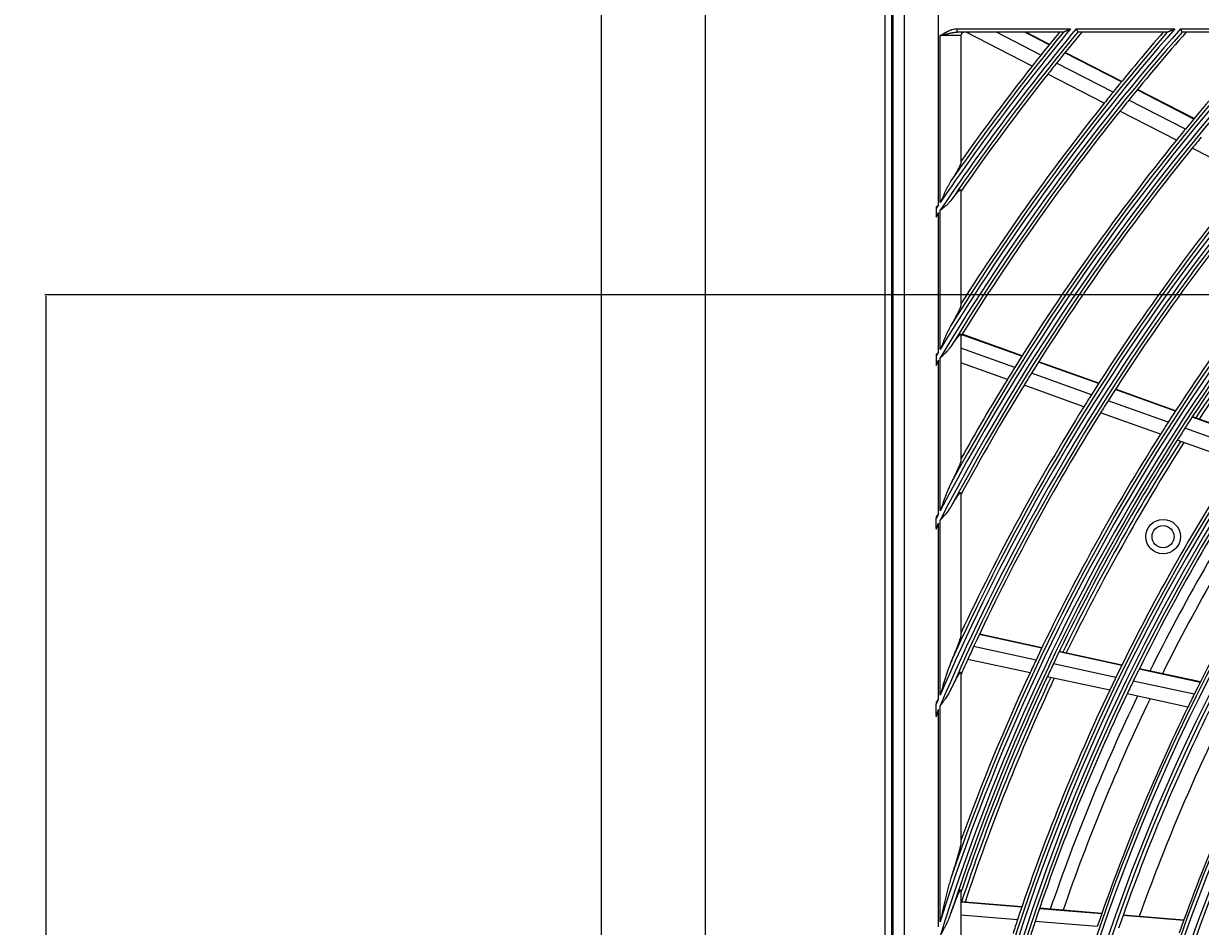
# Model space of a CAD drawing. Units: inches. Extents: x 4 to 17328, y 3 to 6145.
# Drawn here: x 1684 to 1854, y 3008 to 3139 of the extents above; entities that cross this region are included whole.
import ezdxf

# ---------------------------------------------------------------- set-up
doc = ezdxf.new("R2010")
doc.units = ezdxf.units.IN
doc.header["$MEASUREMENT"] = 0
doc.layers.add('LG-DIMENSION', color=7, linetype='Continuous')
doc.layers.add('LG-Product', color=3, linetype='Continuous')
doc.styles.get("Standard").update_dxf_attribs({"font": 'arial.ttf'})
doc.dimstyles.get("Standard").update_dxf_attribs({"dimtxt": 0.18, "dimasz": 0.18, "dimexe": 0.18, "dimexo": 0.0625, "dimgap": 0.09, "dimtad": 0, "dimtih": 1, "dimtoh": 1, "dimdec": 4, "dimzin": 0, "dimdsep": 46, "dimtxsty": 'Standard', "dimcen": 0.09, "dimadec": 0, "dimazin": 0, "dimtfac": 1, "dimtdec": 4, "dimtofl": 0, "dimtmove": 0, "dimatfit": 3, "dimfxl": 1, "dimtolj": 1, "dimtzin": 0, "dimarcsym": 0})

# ---------------------------------------------------------------- blocks, each defined once
blk = doc.blocks.new('*D12')
at = {"layer": 'Defpoints', "color": 0, "transparency": 16777216}
for p in [(1875.68, 3934.41), (1582.16, 2554.41), (1926.14, 2554.41)]:
    blk.add_point(p, dxfattribs=at)
at = {"layer": 'LG-DIMENSION', "color": 0, "lineweight": -2, "transparency": 16777216}
for p, q in [((1875.62, 3934.41), (1581.98, 3934.41)), ((1582.16, 3934.23), (1582.16, 3244.59)), ((1582.16, 2554.59), (1582.16, 3244.23)), ((1926.08, 2554.41), (1581.98, 2554.41))]:
    blk.add_line(p, q, dxfattribs=at)
at = {"layer": 'LG-DIMENSION', "color": 0, "transparency": 16777216}
for points in [[(1582.13, 3934.23), (1582.19, 3934.23), (1582.16, 3934.41)], [(1582.13, 2554.59), (1582.19, 2554.59), (1582.16, 2554.41)]]:
    blk.add_solid(points, dxfattribs=at)
at = {"layer": 'LG-DIMENSION', "color": 0, "transparency": 16777216, "insert": (1582.16, 3244.41), "char_height": 0.18, "attachment_point": 5}
blk.add_mtext('\\A1;1380.0000', dxfattribs=at)
blk = doc.blocks.new('*D10')
at = {"color": 0, "lineweight": -2, "transparency": 16777216}
for p, q in [((2425.02, 3099.41), (1687.21, 3099.41)), ((1687.39, 3099.23), (1687.39, 2827.09)), ((1687.39, 2554.59), (1687.39, 2826.73)), ((1941.21, 2554.41), (1687.21, 2554.41))]:
    blk.add_line(p, q, dxfattribs=at)
at = {"color": 0, "transparency": 16777216}
for points in [[(1687.36, 3099.23), (1687.42, 3099.23), (1687.39, 3099.41)], [(1687.36, 2554.59), (1687.42, 2554.59), (1687.39, 2554.41)]]:
    blk.add_solid(points, dxfattribs=at)
at = {"layer": 'Defpoints', "color": 0, "transparency": 16777216}
for p in [(1687.39, 3099.41), (2425.09, 3099.41), (1941.27, 2554.41)]:
    blk.add_point(p, dxfattribs=at)
at = {"color": 0, "transparency": 16777216, "insert": (1687.39, 2826.91), "char_height": 0.18, "attachment_point": 5}
blk.add_mtext('\\A1;545.0000', dxfattribs=at)
blk = doc.blocks.new('*D16')
at = {"color": 0, "lineweight": -2, "transparency": 16777216}
for p, q in [((2458.76, 3099.34), (2458.76, 2452.56)), ((1767.76, 2976.51), (1767.76, 2452.56)), ((1767.94, 2452.74), (2112.65, 2452.74)), ((2458.58, 2452.74), (2113.86, 2452.74))]:
    blk.add_line(p, q, dxfattribs=at)
at = {"color": 0, "transparency": 16777216}
for points in [[(1767.94, 2452.77), (1767.94, 2452.71), (1767.76, 2452.74)], [(2458.58, 2452.77), (2458.58, 2452.71), (2458.76, 2452.74)]]:
    blk.add_solid(points, dxfattribs=at)
at = {"layer": 'Defpoints', "color": 0, "transparency": 16777216}
for p in [(2458.76, 3099.41), (1767.76, 2976.58), (2458.76, 2452.74)]:
    blk.add_point(p, dxfattribs=at)
at = {"color": 0, "transparency": 16777216, "insert": (2113.26, 2452.74), "char_height": 0.18, "attachment_point": 5}
blk.add_mtext('\\A1;691.0000', dxfattribs=at)

msp = doc.modelspace()

# ---------------------------------------------------------------- linework, layer by layer
at = {"layer": 'LG-Product'}
for p, q in [((1767.755454, 2578.707459), (1767.755454, 3906.307459)), ((1782.755454, 3906.307459), (1782.755454, 2578.707459)), ((1808.755454, 3212.907459), (1808.755454, 2622.907459)), ((1809.755454, 2622.907459), (1809.755454, 3212.907459)), ((1809.886687, 3212.806668), (1809.886687, 2623.00825)), ((1811.543353, 3211.150002), (1811.543353, 2624.664916)), ((1816.524327, 3112.402452), (1816.524327, 3211.150002)), ((1816.755454, 3112.74216), (1816.755454, 3136.907459)), ((1819.755454, 3136.907459), (1816.755454, 3136.907459)), ((1819.204944, 3137.907459), (1835.628966, 3137.907459)), ((1819.204944, 3137.407459), (1819.204944, 3137.907459)), ((1834.566498, 3137.407459), (1819.204944, 3137.407459)), ((1819.755454, 3136.907459), (1819.755454, 3118.489775)), ((1830.0699, 3132.503798), (1820.529945, 3137.407459)), ((1831.335334, 3134.102089), (1824.904817, 3137.407459)), ((1832.528231, 3135.591302), (1828.99494, 3137.407459)), ((1832.570884, 3135.644244), (1829.140592, 3137.407459)), ((1836.429048, 3137.907459), (1850.704938, 3137.907459)), ((1849.602084, 3137.407459), (1836.6697, 3137.407459)), ((1851.524778, 3137.907459), (1866.182284, 3137.907459)), ((1865.031999, 3137.407459), (1851.756816, 3137.407459)), ((1841.773926, 3128.736517), (1833.60336, 3132.936294)), ((1842.978906, 3130.219518), (1834.798879, 3134.424159)), ((1843.021962, 3130.272254), (1834.841606, 3134.477064)), ((1840.495962, 3127.144666), (1832.335278, 3131.339364)), ((1853.44585, 3124.839372), (1845.253002, 3129.050603)), ((1853.489476, 3124.891815), (1845.296133, 3129.1033)), ((1852.227971, 3123.363002), (1844.045172, 3127.569067)), ((1850.93653, 3121.778078), (1842.764363, 3125.978678)), ((1861.393276, 3116.403174), (1853.208297, 3120.61036)), ((1819.755454, 3114.573141), (1819.755454, 3097.87243)), ((1816.192579, 3111.913333), (1816.192579, 3110.810214)), ((1816.524327, 3091.116017), (1816.524327, 3111.302124)), ((1816.755454, 3091.497386), (1816.755454, 3111.643761)), ((1819.755454, 3093.643812), (1819.755454, 3075.406715)), ((1828.605107, 3090.585294), (1819.932169, 3093.691297)), ((1828.568725, 3090.527597), (1819.896265, 3093.633428)), ((1816.192579, 3090.566606), (1816.192579, 3089.367574)), ((1816.755454, 3068.143489), (1816.755454, 3090.304828)), ((1827.553938, 3088.904902), (1819.755454, 3091.697741)), ((1816.524327, 3067.702674), (1816.524327, 3089.920814)), ((1826.48042, 3087.164971), (1819.755454, 3089.573355)), ((1839.667832, 3086.55272), (1830.980081, 3089.664028)), ((1839.704732, 3086.610232), (1831.016427, 3089.721738)), ((1838.638181, 3084.935349), (1829.961933, 3088.042537)), ((1837.549273, 3083.200929), (1828.885169, 3086.303768)), ((1850.78865, 3082.570069), (1842.083576, 3085.68758)), ((1850.826084, 3082.627389), (1842.120717, 3085.745006)), ((1849.742872, 3080.958473), (1841.050423, 3084.071463)), ((1848.637309, 3079.230018), (1839.958006, 3082.3383)), ((1861.971899, 3078.635786), (1853.24714, 3081.760347)), ((1860.870582, 3076.973353), (1852.159884, 3080.092879)), ((1861.933884, 3078.578673), (1853.209457, 3081.703115)), ((1859.746932, 3075.251375), (1851.050517, 3078.365786)), ((1819.755454, 3070.726439), (1819.755454, 3050.153974)), ((1816.192579, 3065.725486), (1816.192579, 3067.067048)), ((1816.755454, 3041.490495), (1816.755454, 3066.811625)), ((1816.524327, 3040.954232), (1816.524327, 3066.366855)), ((1819.935136, 3050.831926), (1819.755454, 3050.870787)), ((1819.90608, 3050.770085), (1819.755454, 3050.802662)), ((1831.451477, 3048.27309), (1822.41396, 3050.22769)), ((1831.481109, 3048.334806), (1822.443288, 3050.289472)), ((1830.625002, 3046.53878), (1821.600591, 3048.490546)), ((1843.022344, 3045.770586), (1833.964735, 3047.729532)), ((1843.052579, 3045.832172), (1833.994624, 3047.791193)), ((1829.754505, 3044.680807), (1820.743744, 3046.629621)), ((1842.177675, 3044.040211), (1833.134319, 3045.996074)), ((1819.755454, 3044.747972), (1819.755454, 3020.067949)), ((1854.369302, 3043.316508), (1845.541493, 3045.225754)), ((1854.400334, 3043.377922), (1845.571983, 3045.287285)), ((1841.288401, 3042.186299), (1832.259873, 3044.138955)), ((1853.505347, 3041.590305), (1844.692586, 3043.496296)), ((1852.596067, 3039.740719), (1843.799013, 3041.643313)), ((1816.192579, 3038.59825), (1816.192579, 3040.179635)), ((1816.524327, 3007.945842), (1816.524327, 3039.382931)), ((1816.755454, 3008.677326), (1816.755454, 3039.9261)), ((1819.755454, 3013.237888), (1819.755454, 2978.313507)), ((1828.576845, 3010.839731), (1819.755454, 3011.565563)), ((1828.554842, 3010.774731), (1819.755454, 3011.498753)), ((1840.125114, 3009.822718), (1831.123622, 3010.563369)), ((1840.147865, 3009.887656), (1831.145819, 3010.628353)), ((1827.943327, 3008.948903), (1819.755454, 3009.622609)), ((1839.493865, 3007.998513), (1830.507717, 3008.737902)), ((1851.985432, 3008.846839), (1843.215912, 3009.568404)), ((1852.008977, 3008.911713), (1843.238743, 3009.633336))]:
    msp.add_line(p, q, dxfattribs=at)
for centre, radius in [((2102.755454, 2917.907459), 277.804748), ((2102.755454, 2917.907459), 277.308609), ((2102.755454, 2917.907459), 276.191391), ((2102.755454, 2917.907459), 275.695252), ((2102.755454, 2917.907459), 266.304748), ((2102.755454, 2917.907459), 265.808609), ((2102.755454, 2917.907459), 264.691391), ((2102.755454, 2917.907459), 264.195252), ((2102.755454, 2917.907459), 254.804748), ((2102.755454, 2917.907459), 254.308609), ((2102.755454, 2917.907459), 253.191391), ((2102.755454, 2917.907459), 252.695252), ((1849.010011, 3064.407459), 2.5), ((1849.010011, 3064.407459), 1.6)]:
    msp.add_circle(centre, radius, dxfattribs=at)
for centre, radius, start, end in [((2102.755454, 2917.907459), 287.941391, 97.43986926, 173.34287957), ((2102.755454, 2917.907459), 288.558609, 98.32593737, 172.36438557), ((2102.755454, 2917.907459), 287.445252, 98.29348072, 171.70651928), ((2102.755454, 2917.907459), 289.054748, 100.2527023, 169.7472977), ((2102.755454, 2917.907459), 345.441391, 140.44145354, 145.88630066), ((2102.755454, 2917.907459), 346.058609, 140.52581731, 145.73573519), ((2102.755454, 2917.907459), 333.941391, 138.79171614, 148.91893149), ((2102.755454, 2917.907459), 334.558609, 138.88421411, 148.74401669), ((2102.755454, 2917.907459), 323.058609, 137.07886934, 152.28701795), ((2102.755454, 2917.907459), 299.441391, 132.7180118, 162.76775266), ((2102.755454, 2917.907459), 322.441391, 136.97679241, 152.49653407), ((2102.755454, 2917.907459), 311.558609, 135.0793212, 156.63041601), ((2102.755454, 2917.907459), 310.941391, 134.96579147, 156.89503339), ((2102.755454, 2917.907459), 300.058609, 132.84549805, 162.39175074), ((2102.755454, 2917.907459), 323.554748, 137.28021915, 151.53481558), ((2102.755454, 2917.907459), 321.945252, 137.01515162, 152.06771233), ((2102.755454, 2917.907459), 312.054748, 135.29839729, 155.71405384), ((2102.755454, 2917.907459), 310.445252, 135.00367537, 156.38099144), ((2102.755454, 2917.907459), 298.945252, 132.75518559, 162.07792644), ((2102.755454, 2917.907459), 300.554748, 133.0860141, 161.152309), ((2102.755454, 2917.907459), 344.945252, 140.48025794, 145.54718167), ((2102.755454, 2917.907459), 346.554748, 140.69942048, 145.16121568), ((2102.755454, 2917.907459), 335.054748, 139.07061784, 148.0958629), ((2102.755454, 2917.907459), 333.445252, 138.83036904, 148.54290807), ((1820.255454, 3136.907459), 0.5, 90, 180), ((2102.755454, 2917.907459), 347, 140.76039359, 141.46157986), ((2102.755454, 2917.907459), 344.5, 140.41997722, 141.37822312), ((2102.755454, 2917.907459), 335.5, 139.13739217, 141.06763579), ((2102.755454, 2917.907459), 333, 138.76422302, 140.97831781), ((2102.755454, 2917.907459), 324, 137.35381245, 140.64510146), ((2102.755454, 2917.907459), 347, 141.46157986, 141.79818769), ((2102.755454, 2917.907459), 344.5, 141.37822312, 141.71736995), ((2102.755454, 2917.907459), 347, 141.79818769, 144.64296514), ((2102.755454, 2917.907459), 344.5, 141.71736995, 145.23326386), ((2102.755454, 2917.907459), 335.5, 141.06763579, 141.41625555), ((2102.755454, 2917.907459), 335.5, 141.41625555, 147.51340591), ((2102.755454, 2917.907459), 333, 140.97831781, 141.32966553), ((2102.755454, 2917.907459), 333, 141.32966553, 148.19534198), ((2102.755454, 2917.907459), 324, 140.64510146, 141.00664139), ((2102.755454, 2917.907459), 324, 141.00664139, 148.14510146), ((2102.755454, 2917.907459), 321.5, 140.54915368, 140.91363289), ((2102.755454, 2917.907459), 321.5, 140.91363289, 148.04915368), ((2102.755454, 2917.907459), 312.5, 140.5661976, 147.69071987), ((2102.755454, 2917.907459), 310, 140.4660234, 147.58736893), ((2102.755454, 2917.907459), 346.058609, 145.80376305, 145.90161488), ((2102.755454, 2917.907459), 345.441391, 145.95471487, 146.05312485), ((2102.755454, 2917.907459), 301, 140.09127624, 147.20071497), ((2102.755454, 2917.907459), 298.5, 139.98306736, 147.08906117), ((2102.755454, 2917.907459), 298, 139.96000407, 146.68201125), ((2102.755454, 2917.907459), 297.5, 139.93713455, 146.65997191), ((2102.755454, 2917.907459), 334.558609, 148.82038744, 148.93030091), ((2102.755454, 2917.907459), 333.941391, 148.99583171, 149.10651135), ((2102.755454, 2917.907459), 324, 148.14510146, 148.50664139), ((2102.755454, 2917.907459), 324, 148.50664139, 150.86286008), ((2102.755454, 2917.907459), 321.5, 148.04915368, 148.41363289), ((2102.755454, 2917.907459), 321.5, 148.41363289, 151.67239465), ((2102.755454, 2917.907459), 312.5, 147.69071987, 148.0661976), ((2102.755454, 2917.907459), 310, 147.58736893, 147.9660234), ((2102.755454, 2917.907459), 312.5, 148.0661976, 154.90421459), ((2102.755454, 2917.907459), 310, 147.9660234, 155.08736893), ((2102.755454, 2917.907459), 301, 147.20071497, 147.59127624), ((2102.755454, 2917.907459), 298.5, 147.08906117, 147.48306736), ((2102.755454, 2917.907459), 301, 147.59127624, 154.70071497), ((2102.755454, 2917.907459), 298.5, 147.48306736, 154.58906117), ((2102.755454, 2917.907459), 298, 147.45982069, 154.18182787), ((2102.755454, 2917.907459), 297.5, 147.4373649, 154.16020226), ((2102.755454, 2917.907459), 289.5, 147.07762455, 154.17068294), ((2102.755454, 2917.907459), 287, 146.96036415, 154.04967305), ((2102.755454, 2917.907459), 285.5, 146.88776243, 153.57490036), ((2102.755454, 2917.907459), 283.7, 146.80073983, 153.48136612), ((2102.755454, 2917.907459), 278.25, 146.53287398, 153.608481), ((2102.755454, 2917.907459), 323.058609, 152.37529296, 152.50245437), ((2102.755454, 2917.907459), 322.441391, 152.585601, 152.71391154), ((2102.755454, 2917.907459), 310, 155.08736893, 155.4660234), ((2102.755454, 2917.907459), 310, 155.4660234, 155.90969053), ((2102.755454, 2917.907459), 301, 154.70071497, 155.09127624), ((2102.755454, 2917.907459), 298.5, 154.58906117, 154.98306736), ((2102.755454, 2917.907459), 301, 155.09127624, 160.0850592), ((2102.755454, 2917.907459), 298.5, 154.98306736, 161.45491886), ((2102.755454, 2917.907459), 298, 154.95963827, 161.68164545), ((2102.755454, 2917.907459), 297.5, 154.93759525, 161.65813308), ((2102.755454, 2917.907459), 289.5, 154.17068294, 154.57762455), ((2102.755454, 2917.907459), 287, 154.04967305, 154.46036415), ((2102.755454, 2917.907459), 311.558609, 156.73780472, 156.89276832), ((2102.755454, 2917.907459), 289.5, 154.57762455, 161.67068294), ((2102.755454, 2917.907459), 287, 154.46036415, 161.54967305), ((2102.755454, 2917.907459), 285.5, 154.38724614, 161.07438407), ((2102.755454, 2917.907459), 283.7, 154.30191964, 160.98254593), ((2102.755454, 2917.907459), 278.25, 153.608481, 154.03287398), ((2102.755454, 2917.907459), 310.941391, 157.00380505, 157.16078607), ((2102.755454, 2917.907459), 278.25, 154.03287398, 161.108481), ((2102.755454, 2917.907459), 275.25, 153.8798607, 160.95055065), ((2102.755454, 2917.907459), 273, 153.76093941, 160.40963506), ((2102.755454, 2917.907459), 266.75, 153.42703543, 160.48313355), ((2102.755454, 2917.907459), 289.5, 161.67068294, 162.07762455), ((2102.755454, 2917.907459), 287, 161.54967305, 161.96036415)]:
    msp.add_arc(centre, radius, start, end, dxfattribs=at)
for points, knots in [([(1816.755454, 3136.907459), (1816.779072, 3136.922396), (1816.80263, 3136.937295), (1816.849804, 3136.9671), (1816.920584, 3137.011771), (1816.991475, 3137.05623), (1817.133553, 3137.144581), (1817.228664, 3137.202728), (1817.516378, 3137.372603), (1817.711318, 3137.479847), (1818.013626, 3137.621727), (1818.116051, 3137.665844), (1818.272978, 3137.725708), (1818.325838, 3137.744608), (1818.406074, 3137.771139), (1818.433002, 3137.779685), (1818.48692, 3137.796045), (1818.513939, 3137.803869), (1818.64935, 3137.841121), (1818.758681, 3137.864979), (1818.979804, 3137.898125), (1819.091586, 3137.907459), (1819.204944, 3137.907459)], [0, 0, 0, 0, 0.03125, 0.03125, 0.0625, 0.125, 0.125, 0.25, 0.25, 0.5, 0.5, 0.625, 0.625, 0.6875, 0.6875, 0.71875, 0.71875, 0.75, 0.75, 0.875, 0.875, 1, 1, 1, 1]), ([(1816.755454, 3136.907459), (1816.768414, 3136.910874), (1816.781451, 3136.91431), (1816.807482, 3136.921169), (1816.846504, 3136.931451), (1816.937402, 3136.95539), (1817.015052, 3136.975804), (1817.170023, 3137.016445), (1817.272897, 3137.043293), (1817.477892, 3137.096192), (1817.580012, 3137.122246), (1817.783686, 3137.173104), (1817.885238, 3137.197913), (1818.088044, 3137.245559), (1818.189297, 3137.268403), (1818.341255, 3137.300321), (1818.391922, 3137.310565), (1818.493352, 3137.330052), (1818.544157, 3137.339303), (1818.696506, 3137.365097), (1818.797896, 3137.379721), (1818.950208, 3137.395584), (1819.001018, 3137.39985), (1819.102817, 3137.405786), (1819.153806, 3137.407459), (1819.204944, 3137.407459)], [0, 0, 0, 0, 0.015625, 0.015625, 0.03125, 0.0625, 0.125, 0.125, 0.25, 0.25, 0.375, 0.375, 0.5, 0.5, 0.625, 0.625, 0.6875, 0.6875, 0.75, 0.75, 0.875, 0.875, 0.9375, 0.9375, 1, 1, 1, 1]), ([(1834.579676, 3137.41132), (1834.581413, 3137.412143), (1834.583427, 3137.413097), (1834.587921, 3137.415226), (1834.595333, 3137.418738), (1834.604541, 3137.4231), (1834.61815, 3137.429546), (1834.625663, 3137.433105), (1834.641622, 3137.440664), (1834.650033, 3137.444648), (1834.676313, 3137.457095), (1834.695218, 3137.466048), (1834.725076, 3137.480186), (1834.735311, 3137.485032), (1834.756049, 3137.494851), (1834.766558, 3137.499827), (1834.798444, 3137.514922), (1834.820177, 3137.525209), (1834.864391, 3137.546136), (1834.886873, 3137.556775), (1834.93246, 3137.578346), (1834.955566, 3137.589277), (1835.002318, 3137.611394), (1835.025923, 3137.622559), (1835.096815, 3137.656086), (1835.144394, 3137.678581), (1835.24006, 3137.7238), (1835.288149, 3137.746525), (1835.384776, 3137.792174), (1835.433315, 3137.815098), (1835.50644, 3137.849626), (1835.543082, 3137.866924), (1835.579843, 3137.884276), (1835.604376, 3137.895855), (1835.616629, 3137.901637), (1835.628966, 3137.907459)], [0, 0, 0, 0, 0.015625, 0.015625, 0.03125, 0.0625, 0.0625, 0.09375, 0.09375, 0.125, 0.125, 0.1875, 0.1875, 0.21875, 0.21875, 0.25, 0.25, 0.3125, 0.3125, 0.375, 0.375, 0.4375, 0.4375, 0.5, 0.5, 0.625, 0.625, 0.75, 0.75, 0.875, 0.875, 0.9375, 0.96875, 0.96875, 1, 1, 1, 1]), ([(1836.429048, 3137.907459), (1836.432429, 3137.90028), (1836.435871, 3137.892973), (1836.442691, 3137.878494), (1836.452886, 3137.856851), (1836.462977, 3137.83543), (1836.48302, 3137.792881), (1836.4962, 3137.764906), (1836.515681, 3137.723558), (1836.522124, 3137.709883), (1836.534668, 3137.683259), (1836.540801, 3137.670245), (1836.558779, 3137.632093), (1836.570208, 3137.607839), (1836.586456, 3137.573364), (1836.591746, 3137.562139), (1836.601806, 3137.540794), (1836.606593, 3137.530636), (1836.620229, 3137.501706), (1836.628356, 3137.484464), (1836.638987, 3137.46191), (1836.642284, 3137.454916), (1836.648185, 3137.442398), (1836.650805, 3137.436841), (1836.657678, 3137.422261), (1836.660955, 3137.415308), (1836.662835, 3137.41132)], [0, 0, 0, 0, 0.03125, 0.03125, 0.0625, 0.125, 0.125, 0.25, 0.25, 0.3125, 0.3125, 0.375, 0.375, 0.5, 0.5, 0.5625, 0.5625, 0.625, 0.625, 0.75, 0.75, 0.8125, 0.8125, 0.875, 0.875, 1, 1, 1, 1]), ([(1849.615693, 3137.41132), (1849.61754, 3137.412163), (1849.61969, 3137.413145), (1849.624472, 3137.415327), (1849.627102, 3137.416528), (1849.635632, 3137.420422), (1849.64217, 3137.423406), (1849.656651, 3137.430015), (1849.664644, 3137.433663), (1849.681489, 3137.44135), (1849.690356, 3137.445397), (1849.718033, 3137.458026), (1849.737905, 3137.467093), (1849.769246, 3137.481391), (1849.779946, 3137.486273), (1849.801564, 3137.496134), (1849.812514, 3137.501128), (1849.845724, 3137.516276), (1849.868344, 3137.526591), (1849.914334, 3137.547561), (1849.937706, 3137.558217), (1849.985078, 3137.579811), (1850.009091, 3137.590756), (1850.057608, 3137.612866), (1850.081959, 3137.623961), (1850.155249, 3137.657352), (1850.204425, 3137.679749), (1850.303283, 3137.724761), (1850.352967, 3137.747376), (1850.452783, 3137.792798), (1850.502915, 3137.815604), (1850.57843, 3137.849946), (1850.616266, 3137.867151), (1850.654221, 3137.884405), (1850.67955, 3137.895919), (1850.692195, 3137.901667), (1850.704938, 3137.907459)], [0, 0, 0, 0, 0.015625, 0.015625, 0.03125, 0.03125, 0.0625, 0.0625, 0.09375, 0.09375, 0.125, 0.125, 0.1875, 0.1875, 0.21875, 0.21875, 0.25, 0.25, 0.3125, 0.3125, 0.375, 0.375, 0.4375, 0.4375, 0.5, 0.5, 0.625, 0.625, 0.75, 0.75, 0.875, 0.875, 0.9375, 0.96875, 0.96875, 1, 1, 1, 1]), ([(1851.524778, 3137.907459), (1851.528043, 3137.90026), (1851.531366, 3137.892934), (1851.537951, 3137.878415), (1851.547794, 3137.856714), (1851.557535, 3137.835238), (1851.576883, 3137.792584), (1851.589604, 3137.764542), (1851.608403, 3137.723104), (1851.614614, 3137.709414), (1851.626705, 3137.682765), (1851.632615, 3137.66974), (1851.649937, 3137.631562), (1851.660947, 3137.6073), (1851.676592, 3137.572824), (1851.68168, 3137.561613), (1851.691342, 3137.540322), (1851.69594, 3137.530191), (1851.709035, 3137.501338), (1851.716839, 3137.484143), (1851.727046, 3137.461656), (1851.730205, 3137.454696), (1851.735853, 3137.442253), (1851.738362, 3137.436726), (1851.744946, 3137.422222), (1851.748089, 3137.415297), (1851.749894, 3137.41132)], [0, 0, 0, 0, 0.03125, 0.03125, 0.0625, 0.125, 0.125, 0.25, 0.25, 0.3125, 0.3125, 0.375, 0.375, 0.5, 0.5, 0.5625, 0.5625, 0.625, 0.625, 0.75, 0.75, 0.8125, 0.8125, 0.875, 0.875, 1, 1, 1, 1]), ([(1819.755454, 3118.489775), (1819.755454, 3118.471383), (1819.751851, 3118.448409), (1819.738423, 3118.394537), (1819.728594, 3118.363635), (1819.703385, 3118.294751), (1819.688003, 3118.256766), (1819.665606, 3118.205231), (1819.660967, 3118.194721), (1819.651378, 3118.173301), (1819.646429, 3118.162395), (1819.631216, 3118.129289), (1819.620558, 3118.106636), (1819.587159, 3118.037069), (1819.562998, 3117.988552), (1819.511391, 3117.887794), (1819.483943, 3117.835551), (1819.426126, 3117.727738), (1819.395756, 3117.672167), (1819.348211, 3117.586535), (1819.332031, 3117.557611), (1819.299034, 3117.499033), (1819.282278, 3117.469488), (1819.19742, 3117.320777), (1819.125974, 3117.198447), (1818.977364, 3116.948306), (1818.900188, 3116.820484), (1818.740935, 3116.560072), (1818.658852, 3116.427477), (1818.532434, 3116.225336), (1818.489723, 3116.157379), (1818.403575, 3116.020941), (1818.360101, 3115.952397), (1818.316245, 3115.883542)], [0, 0, 0, 0, 0.0625, 0.0625, 0.125, 0.125, 0.1875, 0.1875, 0.203125, 0.203125, 0.21875, 0.21875, 0.25, 0.25, 0.3125, 0.3125, 0.375, 0.375, 0.4375, 0.4375, 0.46875, 0.46875, 0.5, 0.5, 0.625, 0.625, 0.75, 0.75, 0.875, 0.875, 0.9375, 0.9375, 1, 1, 1, 1]), ([(1818.316245, 3115.883542), (1818.278437, 3115.824182), (1818.241533, 3115.763646), (1818.16894, 3115.640864), (1818.133257, 3115.578613), (1818.06277, 3115.452775), (1818.02793, 3115.389114), (1817.95911, 3115.261083), (1817.925148, 3115.196747), (1817.824305, 3115.002965), (1817.75845, 3114.872754), (1817.628488, 3114.61091), (1817.56439, 3114.47927), (1817.43736, 3114.214926), (1817.374433, 3114.082219), (1817.249343, 3113.815983), (1817.187183, 3113.682453), (1817.063325, 3113.414746), (1817.001628, 3113.280569), (1816.909237, 3113.078923), (1816.878466, 3113.011644), (1816.816947, 3112.876973), (1816.786173, 3112.809523), (1816.755454, 3112.74216)], [0, 0, 0, 0, 0.0625, 0.0625, 0.125, 0.125, 0.1875, 0.1875, 0.25, 0.25, 0.375, 0.375, 0.5, 0.5, 0.625, 0.625, 0.75, 0.75, 0.875, 0.875, 0.9375, 0.9375, 1, 1, 1, 1]), ([(1818.316245, 3113.052439), (1818.401461, 3113.165177), (1818.485607, 3113.275065), (1818.651439, 3113.488411), (1818.733129, 3113.591878), (1818.893555, 3113.791237), (1818.972298, 3113.887148), (1819.068373, 3114.001107), (1819.087469, 3114.0236), (1819.125405, 3114.067944), (1819.144284, 3114.089839), (1819.200129, 3114.154057), (1819.236336, 3114.194952), (1819.306495, 3114.272539), (1819.340447, 3114.309233), (1819.405821, 3114.377922), (1819.437244, 3114.40992), (1819.482198, 3114.453884), (1819.496712, 3114.467759), (1819.524683, 3114.493827), (1819.538155, 3114.506033), (1819.576986, 3114.540102), (1819.600764, 3114.559421), (1819.643798, 3114.590793), (1819.663055, 3114.602849), (1819.684037, 3114.612962), (1819.688078, 3114.614736), (1819.695843, 3114.617774), (1819.699556, 3114.619034), (1819.710126, 3114.622016), (1819.716443, 3114.622954), (1819.744447, 3114.622492), (1819.755454, 3114.605735), (1819.755454, 3114.573141)], [0, 0, 0, 0, 0.125, 0.125, 0.25, 0.25, 0.375, 0.375, 0.40625, 0.40625, 0.4375, 0.4375, 0.5, 0.5, 0.5625, 0.5625, 0.625, 0.625, 0.65625, 0.65625, 0.6875, 0.6875, 0.75, 0.75, 0.8125, 0.8125, 0.828125, 0.828125, 0.84375, 0.84375, 0.875, 0.875, 1, 1, 1, 1]), ([(1816.524327, 3112.402452), (1816.496628, 3112.377271), (1816.468878, 3112.352038), (1816.41346, 3112.301593), (1816.330399, 3112.22591), (1816.247602, 3112.150114), (1816.192579, 3112.09947)], [0, 0, 0, 0, 0.25, 0.25, 0.5, 1, 1, 1, 1]), ([(1816.755454, 3111.643761), (1816.773537, 3111.657292), (1816.791742, 3111.670912), (1816.828072, 3111.6981), (1816.882516, 3111.738858), (1817.00912, 3111.833904), (1817.188275, 3111.970142), (1817.328809, 3112.080931), (1817.432804, 3112.165189), (1817.467234, 3112.193469), (1817.535568, 3112.250502), (1817.569508, 3112.279288), (1817.736994, 3112.423956), (1817.864257, 3112.542373), (1818.102763, 3112.788997), (1818.214016, 3112.917192), (1818.316245, 3113.052439)], [0, 0, 0, 0, 0.03125, 0.03125, 0.0625, 0.125, 0.25, 0.375, 0.375, 0.4375, 0.4375, 0.5, 0.5, 0.75, 0.75, 1, 1, 1, 1]), ([(1819.755454, 3097.87243), (1819.755454, 3097.85177), (1819.751542, 3097.825576), (1819.737054, 3097.763745), (1819.726473, 3097.7281), (1819.706186, 3097.668364), (1819.698685, 3097.647404), (1819.686384, 3097.61447), (1819.682106, 3097.603237), (1819.673266, 3097.580431), (1819.668697, 3097.56884), (1819.645147, 3097.509992), (1819.624056, 3097.460069), (1819.578094, 3097.355423), (1819.553219, 3097.300696), (1819.500186, 3097.187052), (1819.472026, 3097.128134), (1819.427594, 3097.036946), (1819.412402, 3097.00605), (1819.381532, 3096.943783), (1819.365831, 3096.912365), (1819.317989, 3096.817316), (1819.285111, 3096.752893), (1819.183899, 3096.556828), (1819.113006, 3096.42241), (1818.965689, 3096.147476), (1818.889256, 3096.00695), (1818.77104, 3095.792164), (1818.731003, 3095.719838), (1818.650165, 3095.574562), (1818.609328, 3095.501544), (1818.485647, 3095.281419), (1818.401639, 3095.133244), (1818.316245, 3094.983771)], [0, 0, 0, 0, 0.0625, 0.0625, 0.125, 0.125, 0.15625, 0.15625, 0.171875, 0.171875, 0.1875, 0.1875, 0.25, 0.25, 0.3125, 0.3125, 0.375, 0.375, 0.40625, 0.40625, 0.4375, 0.4375, 0.5, 0.5, 0.625, 0.625, 0.75, 0.75, 0.8125, 0.8125, 0.875, 0.875, 1, 1, 1, 1]), ([(1818.316245, 3094.983771), (1818.278012, 3094.916847), (1818.240783, 3094.848807), (1818.167668, 3094.711123), (1818.131789, 3094.641474), (1818.061003, 3094.500932), (1818.026071, 3094.429978), (1817.957076, 3094.287348), (1817.923045, 3094.215736), (1817.822035, 3094.000184), (1817.756127, 3093.855537), (1817.62614, 3093.564926), (1817.562072, 3093.418956), (1817.435172, 3093.126031), (1817.372344, 3092.979073), (1817.247516, 3092.684393), (1817.185517, 3092.53667), (1817.062039, 3092.240622), (1817.000561, 3092.092295), (1816.908541, 3091.869449), (1816.8779, 3091.795107), (1816.816655, 3091.646318), (1816.78604, 3091.571838), (1816.755454, 3091.497386)], [0, 0, 0, 0, 0.0625, 0.0625, 0.125, 0.125, 0.1875, 0.1875, 0.25, 0.25, 0.375, 0.375, 0.5, 0.5, 0.625, 0.625, 0.75, 0.75, 0.875, 0.875, 0.9375, 0.9375, 1, 1, 1, 1]), ([(1818.316245, 3091.919161), (1818.398357, 3092.041399), (1818.479745, 3092.161083), (1818.640816, 3092.394606), (1818.7205, 3092.508452), (1818.877765, 3092.729145), (1818.955352, 3092.836011), (1819.05061, 3092.964011), (1819.069574, 3092.989329), (1819.107314, 3093.039356), (1819.126034, 3093.063993), (1819.181528, 3093.136455), (1819.217713, 3093.182939), (1819.288249, 3093.27181), (1819.322602, 3093.314199), (1819.372541, 3093.37425), (1819.388922, 3093.393677), (1819.413061, 3093.421858), (1819.421044, 3093.431102), (1819.436781, 3093.449167), (1819.47558, 3093.493305), (1819.511623, 3093.53225), (1819.565416, 3093.587285), (1819.590377, 3093.611167), (1819.624555, 3093.640879), (1819.635403, 3093.649762), (1819.655933, 3093.665345), (1819.665644, 3093.672058), (1819.692464, 3093.688438), (1819.722344, 3093.700513), (1819.740437, 3093.693034), (1819.747986, 3093.682124), (1819.749305, 3093.67963), (1819.751556, 3093.674052), (1819.754355, 3093.664789), (1819.755454, 3093.652886), (1819.755454, 3093.643812)], [0, 0, 0, 0, 0.125, 0.125, 0.25, 0.25, 0.375, 0.375, 0.40625, 0.40625, 0.4375, 0.4375, 0.5, 0.5, 0.5625, 0.5625, 0.59375, 0.59375, 0.609375, 0.609375, 0.625, 0.6875, 0.6875, 0.75, 0.75, 0.78125, 0.78125, 0.8125, 0.8125, 0.875, 0.9375, 0.9375, 0.953125, 0.953125, 0.96875, 1, 1, 1, 1]), ([(1816.524327, 3091.116017), (1816.468905, 3091.058276), (1816.413415, 3091.000425), (1816.302783, 3090.884713), (1816.247589, 3090.826806), (1816.192579, 3090.768786)], [0, 0, 0, 0, 0.5, 0.5, 1, 1, 1, 1]), ([(1816.755454, 3090.304828), (1816.773618, 3090.320596), (1816.791877, 3090.336444), (1816.828332, 3090.368092), (1816.882971, 3090.415541), (1817.010066, 3090.526189), (1817.189965, 3090.68468), (1817.331008, 3090.813205), (1817.435308, 3090.910727), (1817.469828, 3090.943422), (1817.538307, 3091.009269), (1817.572195, 3091.042351), (1817.739432, 3091.208441), (1817.866455, 3091.343793), (1818.104134, 3091.623645), (1818.214798, 3091.768139), (1818.316245, 3091.919161)], [0, 0, 0, 0, 0.03125, 0.03125, 0.0625, 0.125, 0.25, 0.375, 0.375, 0.4375, 0.4375, 0.5, 0.5, 0.75, 0.75, 1, 1, 1, 1]), ([(1819.755454, 3075.406715), (1819.755454, 3075.382485), (1819.751044, 3075.351237), (1819.735006, 3075.277234), (1819.723368, 3075.234461), (1819.704952, 3075.174808), (1819.701075, 3075.162566), (1819.692944, 3075.137481), (1819.688693, 3075.124647), (1819.67549, 3075.085545), (1819.66606, 3075.058593), (1819.636096, 3074.975369), (1819.613894, 3074.916741), (1819.565831, 3074.79429), (1819.539967, 3074.73046), (1819.498827, 3074.631366), (1819.484722, 3074.597775), (1819.455781, 3074.529544), (1819.440947, 3074.494909), (1819.395735, 3074.390258), (1819.364549, 3074.319251), (1819.300409, 3074.175122), (1819.267454, 3074.101999), (1819.166285, 3073.87984), (1819.095787, 3073.72804), (1818.986389, 3073.495826), (1818.94931, 3073.417663), (1818.89285, 3073.299369), (1818.87389, 3073.259762), (1818.835701, 3073.180211), (1818.81646, 3073.140243), (1818.719766, 3072.939912), (1818.640865, 3072.778109), (1818.480444, 3072.451822), (1818.398923, 3072.287335), (1818.316245, 3072.121631)], [0, 0, 0, 0, 0.0625, 0.0625, 0.125, 0.125, 0.140625, 0.140625, 0.15625, 0.15625, 0.1875, 0.1875, 0.25, 0.25, 0.3125, 0.3125, 0.34375, 0.34375, 0.375, 0.375, 0.4375, 0.4375, 0.5, 0.5, 0.625, 0.625, 0.6875, 0.6875, 0.71875, 0.71875, 0.75, 0.75, 0.875, 0.875, 1, 1, 1, 1]), ([(1818.316245, 3072.121631), (1818.277503, 3072.043984), (1818.239858, 3071.965249), (1818.166027, 3071.806237), (1818.12985, 3071.725953), (1818.076377, 3071.604632), (1818.05868, 3071.564027), (1818.02358, 3071.482693), (1817.971348, 3071.360459), (1817.920206, 3071.23761), (1817.819052, 3070.99125), (1817.753107, 3070.826138), (1817.623136, 3070.494695), (1817.559123, 3070.328359), (1817.432411, 3069.994768), (1817.369716, 3069.827512), (1817.245226, 3069.492281), (1817.183434, 3069.324307), (1817.060436, 3068.987786), (1816.999232, 3068.819239), (1816.877154, 3068.481688), (1816.816304, 3068.312732), (1816.755454, 3068.143489)], [0, 0, 0, 0, 0.0625, 0.0625, 0.125, 0.125, 0.15625, 0.15625, 0.1875, 0.25, 0.25, 0.375, 0.375, 0.5, 0.5, 0.625, 0.625, 0.75, 0.75, 0.875, 0.875, 1, 1, 1, 1]), ([(1818.316245, 3068.715554), (1818.39452, 3068.850463), (1818.472323, 3068.983012), (1818.626787, 3069.242669), (1818.703449, 3069.369785), (1818.855332, 3069.617468), (1818.930557, 3069.738054), (1819.041947, 3069.912644), (1819.078833, 3069.969785), (1819.133727, 3070.053641), (1819.151951, 3070.081283), (1819.188239, 3070.135886), (1819.206341, 3070.162904), (1819.260054, 3070.242358), (1819.295035, 3070.293143), (1819.363069, 3070.389669), (1819.396125, 3070.435415), (1819.436004, 3070.488854), (1819.443908, 3070.499353), (1819.459562, 3070.519957), (1819.467322, 3070.530073), (1819.490235, 3070.559634), (1819.505056, 3070.57834), (1819.548072, 3070.631286), (1819.574829, 3070.662363), (1819.611664, 3070.701757), (1819.623391, 3070.713681), (1819.640087, 3070.72961), (1819.645502, 3070.734593), (1819.656022, 3070.743878), (1819.661137, 3070.748189), (1819.685749, 3070.767844), (1819.702259, 3070.777445), (1819.722179, 3070.782528), (1819.730926, 3070.782737), (1819.737827, 3070.779393), (1819.742012, 3070.776366), (1819.743901, 3070.774449), (1819.752247, 3070.762925), (1819.755454, 3070.747537), (1819.755454, 3070.726439)], [0, 0, 0, 0, 0.125, 0.125, 0.25, 0.25, 0.375, 0.375, 0.4375, 0.4375, 0.46875, 0.46875, 0.5, 0.5, 0.5625, 0.5625, 0.625, 0.625, 0.640625, 0.640625, 0.65625, 0.65625, 0.6875, 0.6875, 0.75, 0.75, 0.78125, 0.78125, 0.796875, 0.796875, 0.8125, 0.8125, 0.875, 0.875, 0.90625, 0.921875, 0.921875, 0.9375, 0.9375, 1, 1, 1, 1]), ([(1816.755454, 3066.811625), (1816.773709, 3066.830547), (1816.792031, 3066.849537), (1816.828631, 3066.887473), (1816.883495, 3066.944352), (1817.011164, 3067.076999), (1817.191945, 3067.266878), (1817.333599, 3067.420417), (1817.438269, 3067.536641), (1817.472922, 3067.575588), (1817.541386, 3067.653634), (1817.575222, 3067.692759), (1817.742276, 3067.88906), (1817.869061, 3068.048278), (1818.105792, 3068.374919), (1818.215744, 3068.542337), (1818.316245, 3068.715554)], [0, 0, 0, 0, 0.03125, 0.03125, 0.0625, 0.125, 0.25, 0.375, 0.375, 0.4375, 0.4375, 0.5, 0.5, 0.75, 0.75, 1, 1, 1, 1]), ([(1816.192579, 3065.725486), (1816.192579, 3065.687632), (1816.192579, 3065.649713), (1816.192579, 3065.573738), (1816.192579, 3065.535594), (1816.192579, 3065.497646)], [0, 0, 0, 0, 0.5, 0.5, 1, 1, 1, 1]), ([(1819.755454, 3050.153974), (1819.755454, 3050.138731), (1819.754126, 3050.121042), (1819.749175, 3050.081426), (1819.74555, 3050.059497), (1819.736275, 3050.011896), (1819.730624, 3049.986222), (1819.717507, 3049.931512), (1819.710034, 3049.90245), (1819.685186, 3049.81083), (1819.66576, 3049.745154), (1819.622625, 3049.606874), (1819.598904, 3049.53425), (1819.560751, 3049.421121), (1819.547602, 3049.382707), (1819.520521, 3049.304597), (1819.50658, 3049.264878), (1819.463734, 3049.14409), (1819.434052, 3049.062084), (1819.372886, 3048.895651), (1819.341399, 3048.81122), (1819.276915, 3048.640302), (1819.243917, 3048.553813), (1819.142979, 3048.291654), (1819.073109, 3048.113313), (1818.965292, 3047.841495), (1818.928846, 3047.750165), (1818.855038, 3047.566177), (1818.817771, 3047.473757), (1818.705071, 3047.195511), (1818.628709, 3047.008621), (1818.473942, 3046.632419), (1818.395535, 3046.443107), (1818.316245, 3046.252703)], [0, 0, 0, 0, 0.03125, 0.03125, 0.0625, 0.0625, 0.09375, 0.09375, 0.125, 0.125, 0.1875, 0.1875, 0.25, 0.25, 0.28125, 0.28125, 0.3125, 0.3125, 0.375, 0.375, 0.4375, 0.4375, 0.5, 0.5, 0.625, 0.625, 0.6875, 0.6875, 0.75, 0.75, 0.875, 0.875, 1, 1, 1, 1]), ([(1818.316245, 3046.252703), (1818.27686, 3046.158127), (1818.23869, 3046.062502), (1818.163954, 3045.869776), (1818.127379, 3045.772613), (1818.019749, 3045.480397), (1817.950618, 3045.284308), (1817.815416, 3044.890527), (1817.749381, 3044.69282), (1817.619354, 3044.296252), (1817.555374, 3044.097387), (1817.428839, 3043.698774), (1817.366288, 3043.499025), (1817.24219, 3043.098827), (1817.180644, 3042.898376), (1817.058243, 3042.496906), (1816.997388, 3042.295886), (1816.90643, 3041.994003), (1816.876166, 3041.893321), (1816.815746, 3041.691943), (1816.785605, 3041.59129), (1816.755454, 3041.490495)], [0, 0, 0, 0, 0.0625, 0.0625, 0.125, 0.125, 0.25, 0.25, 0.375, 0.375, 0.5, 0.5, 0.625, 0.625, 0.75, 0.75, 0.875, 0.875, 0.9375, 0.9375, 1, 1, 1, 1]), ([(1818.316245, 3042.288288), (1818.389767, 3042.442448), (1818.463228, 3042.594781), (1818.609941, 3042.895157), (1818.683194, 3043.043208), (1818.829367, 3043.334045), (1818.902289, 3043.476848), (1818.993104, 3043.651037), (1819.01125, 3043.685656), (1819.047502, 3043.754421), (1819.065626, 3043.788597), (1819.119814, 3043.89013), (1819.155591, 3043.9563), (1819.226312, 3044.085068), (1819.261256, 3044.147671), (1819.312899, 3044.23833), (1819.330005, 3044.268043), (1819.363831, 3044.326092), (1819.380498, 3044.354339), (1819.42969, 3044.436532), (1819.461414, 3044.487954), (1819.50701, 3044.558876), (1819.521875, 3044.581478), (1819.550852, 3044.624335), (1819.564975, 3044.644608), (1819.605975, 3044.701301), (1819.630847, 3044.73273), (1819.663868, 3044.768825), (1819.674158, 3044.77901), (1819.68842, 3044.791264), (1819.692991, 3044.794853), (1819.701647, 3044.800922), (1819.705731, 3044.803405), (1819.724936, 3044.813076), (1819.736421, 3044.812052), (1819.745981, 3044.799943), (1819.747653, 3044.796978), (1819.750516, 3044.789963), (1819.751707, 3044.785903), (1819.754541, 3044.772205), (1819.755454, 3044.76104), (1819.755454, 3044.747972)], [0, 0, 0, 0, 0.125, 0.125, 0.25, 0.25, 0.375, 0.375, 0.40625, 0.40625, 0.4375, 0.4375, 0.5, 0.5, 0.5625, 0.5625, 0.59375, 0.59375, 0.625, 0.625, 0.6875, 0.6875, 0.71875, 0.71875, 0.75, 0.75, 0.8125, 0.8125, 0.84375, 0.84375, 0.859375, 0.859375, 0.875, 0.875, 0.9375, 0.9375, 0.953125, 0.953125, 0.96875, 0.96875, 1, 1, 1, 1]), ([(1816.755454, 3039.9261), (1816.792114, 3039.973882), (1816.828884, 3040.021778), (1816.902234, 3040.117419), (1816.938856, 3040.165226), (1817.048424, 3040.308709), (1817.121071, 3040.404449), (1817.2289, 3040.548613), (1817.264652, 3040.596759), (1817.33569, 3040.693305), (1817.371, 3040.741741), (1817.475875, 3040.887219), (1817.544367, 3040.984409), (1817.744696, 3041.277306), (1817.87134, 3041.474356), (1818.1073, 3041.875406), (1818.216624, 3042.079406), (1818.316245, 3042.288288)], [0, 0, 0, 0, 0.0625, 0.0625, 0.125, 0.125, 0.25, 0.25, 0.3125, 0.3125, 0.375, 0.375, 0.5, 0.5, 0.75, 0.75, 1, 1, 1, 1]), ([(1816.192579, 3040.445374), (1816.192579, 3040.401349), (1816.192579, 3040.357174), (1816.192579, 3040.268531), (1816.192579, 3040.224067), (1816.192579, 3040.179635)], [0, 0, 0, 0, 0.5, 0.5, 1, 1, 1, 1]), ([(1816.192579, 3038.59825), (1816.192579, 3038.553422), (1816.192579, 3038.508452), (1816.192579, 3038.418537), (1816.192579, 3038.373724), (1816.192579, 3038.32906)], [0, 0, 0, 0, 0.5, 0.5, 1, 1, 1, 1]), ([(1819.755454, 3020.067949), (1819.755454, 3020.045686), (1819.753641, 3020.019355), (1819.747153, 3019.960263), (1819.742475, 3019.927491), (1819.730763, 3019.856633), (1819.723727, 3019.818542), (1819.711677, 3019.758016), (1819.707413, 3019.73729), (1819.698509, 3019.695188), (1819.69386, 3019.673763), (1819.679381, 3019.60848), (1819.669024, 3019.563618), (1819.647146, 3019.471669), (1819.635625, 3019.424581), (1819.599583, 3019.280468), (1819.573598, 3019.180621), (1819.53927, 3019.052194), (1819.532306, 3019.026309), (1819.518256, 3018.974388), (1819.496979, 3018.896215), (1819.475143, 3018.817226), (1819.43082, 3018.658291), (1819.400411, 3018.551065), (1819.338243, 3018.334565), (1819.306483, 3018.22529), (1819.241861, 3018.005021), (1819.208998, 3017.894026), (1819.109028, 3017.558816), (1819.04055, 3017.332396), (1818.935801, 3016.989273), (1818.900542, 3016.874311), (1818.82942, 3016.643318), (1818.793533, 3016.527211), (1818.685281, 3016.178107), (1818.612321, 3015.944303), (1818.465159, 3015.474854), (1818.390955, 3015.239206), (1818.316245, 3015.002735)], [0, 0, 0, 0, 0.03125, 0.03125, 0.0625, 0.0625, 0.09375, 0.09375, 0.109375, 0.109375, 0.125, 0.125, 0.15625, 0.15625, 0.1875, 0.1875, 0.25, 0.25, 0.265625, 0.265625, 0.28125, 0.3125, 0.3125, 0.375, 0.375, 0.4375, 0.4375, 0.5, 0.5, 0.625, 0.625, 0.6875, 0.6875, 0.75, 0.75, 0.875, 0.875, 1, 1, 1, 1]), ([(1818.316245, 3015.002735), (1818.296035, 3014.938766), (1818.276184, 3014.87456), (1818.237058, 3014.745757), (1818.217776, 3014.681139), (1818.160708, 3014.487018), (1818.123675, 3014.357203), (1818.014743, 3013.966873), (1817.94497, 3013.705486), (1817.808798, 3013.181231), (1817.74244, 3012.918349), (1817.61204, 3012.391498), (1817.54801, 3012.127525), (1817.421625, 3011.598731), (1817.359275, 3011.333909), (1817.235818, 3010.803575), (1817.174716, 3010.538072), (1817.053524, 3010.006872), (1816.993424, 3009.741124), (1816.90382, 3009.342328), (1816.874043, 3009.209367), (1816.814643, 3008.943394), (1816.785039, 3008.810443), (1816.755454, 3008.677326)], [0, 0, 0, 0, 0.03125, 0.03125, 0.0625, 0.0625, 0.125, 0.125, 0.25, 0.25, 0.375, 0.375, 0.5, 0.5, 0.625, 0.625, 0.75, 0.75, 0.875, 0.875, 0.9375, 0.9375, 1, 1, 1, 1]), ([(1818.316245, 3009.899849), (1818.382877, 3010.089386), (1818.449725, 3010.27744), (1818.583847, 3010.650055), (1818.65112, 3010.83462), (1818.786085, 3011.19947), (1818.853777, 3011.379766), (1818.955624, 3011.646036), (1818.989624, 3011.734092), (1819.057728, 3011.90855), (1819.091832, 3011.994954), (1819.160141, 3012.165751), (1819.194347, 3012.250149), (1819.245734, 3012.374837), (1819.262875, 3012.416081), (1819.297185, 3012.497832), (1819.31437, 3012.53838), (1819.365857, 3012.658484), (1819.399736, 3012.73569), (1819.449636, 3012.845801), (1819.466115, 3012.881548), (1819.490555, 3012.933467), (1819.498661, 3012.950499), (1819.514672, 3012.98374), (1819.522589, 3012.999973), (1819.546053, 3013.047418), (1819.561313, 3013.077385), (1819.590931, 3013.133411), (1819.605289, 3013.159473), (1819.626005, 3013.195032), (1819.632773, 3013.206295), (1819.646002, 3013.227506), (1819.652412, 3013.237368), (1819.670905, 3013.264476), (1819.682292, 3013.279307), (1819.697792, 3013.296127), (1819.702695, 3013.300827), (1819.71194, 3013.308303), (1819.716293, 3013.311076), (1819.728244, 3013.316261), (1819.734818, 3013.315626), (1819.742655, 3013.308735), (1819.74493, 3013.305448), (1819.748814, 3013.296919), (1819.750425, 3013.291668), (1819.754258, 3013.273071), (1819.755454, 3013.257068), (1819.755454, 3013.237888)], [0, 0, 0, 0, 0.125, 0.125, 0.25, 0.25, 0.375, 0.375, 0.4375, 0.4375, 0.5, 0.5, 0.5625, 0.5625, 0.59375, 0.59375, 0.625, 0.625, 0.6875, 0.6875, 0.71875, 0.71875, 0.734375, 0.734375, 0.75, 0.75, 0.78125, 0.78125, 0.8125, 0.8125, 0.828125, 0.828125, 0.84375, 0.84375, 0.875, 0.875, 0.890625, 0.890625, 0.90625, 0.90625, 0.9375, 0.9375, 0.953125, 0.953125, 0.96875, 0.96875, 1, 1, 1, 1]), ([(1816.755454, 3006.61567), (1816.792032, 3006.683178), (1816.828672, 3006.750733), (1816.901878, 3006.88574), (1816.938456, 3006.953227), (1817.047949, 3007.155724), (1817.120626, 3007.290771), (1817.228535, 3007.493761), (1817.264332, 3007.561516), (1817.335339, 3007.697001), (1817.370563, 3007.764754), (1817.475247, 3007.968119), (1817.543721, 3008.103837), (1817.744164, 3008.512007), (1817.871097, 3008.78549), (1818.107414, 3009.337977), (1818.216802, 3009.616983), (1818.316245, 3009.899849)], [0, 0, 0, 0, 0.0625, 0.0625, 0.125, 0.125, 0.25, 0.25, 0.3125, 0.3125, 0.375, 0.375, 0.5, 0.5, 0.75, 0.75, 1, 1, 1, 1])]:
    msp.add_open_spline(points, degree=3, knots=knots, dxfattribs=at)
for points in [[(1834.566498, 3137.407459), (1834.569885, 3137.407459), (1834.574297, 3137.408772), (1834.579676, 3137.41132)], [(1836.662835, 3137.41132), (1836.664056, 3137.408731), (1836.666356, 3137.407459), (1836.6697, 3137.407459)], [(1849.602084, 3137.407459), (1849.605556, 3137.407459), (1849.610116, 3137.408774), (1849.615693, 3137.41132)], [(1851.749894, 3137.41132), (1851.75107, 3137.40873), (1851.753391, 3137.407459), (1851.756816, 3137.407459)], [(1819.755454, 3118.705865), (1819.755454, 3118.63386), (1819.755454, 3118.56183), (1819.755454, 3118.489775)], [(1816.192579, 3112.09947), (1816.192579, 3112.038026), (1816.192579, 3111.975644), (1816.192579, 3111.913333)], [(1816.192579, 3110.623222), (1816.303192, 3110.849444), (1816.41367, 3111.075829), (1816.524327, 3111.302124)], [(1816.192579, 3110.810214), (1816.192579, 3110.747974), (1816.192579, 3110.685646), (1816.192579, 3110.623222)], [(1819.755454, 3098.105267), (1819.755454, 3098.027688), (1819.755454, 3097.950076), (1819.755454, 3097.87243)], [(1819.755454, 3093.643812), (1819.755454, 3093.564826), (1819.755454, 3093.485805), (1819.755454, 3093.406747)], [(1816.192579, 3090.768786), (1816.192579, 3090.70197), (1816.192579, 3090.634252), (1816.192579, 3090.566606)], [(1816.192579, 3089.16418), (1816.303151, 3089.416339), (1816.413626, 3089.668627), (1816.524327, 3089.920814)], [(1816.192579, 3089.367574), (1816.192579, 3089.299938), (1816.192579, 3089.232144), (1816.192579, 3089.16418)], [(1819.755454, 3075.6636), (1819.755454, 3075.578021), (1819.755454, 3075.492393), (1819.755454, 3075.406715)], [(1819.755454, 3070.726439), (1819.755454, 3070.638743), (1819.755454, 3070.550992), (1819.755454, 3070.463187)], [(1816.524327, 3067.702674), (1816.413398, 3067.566345), (1816.302597, 3067.429909), (1816.192579, 3067.292999)], [(1816.192579, 3067.292999), (1816.192579, 3067.218235), (1816.192579, 3067.142613), (1816.192579, 3067.067048)], [(1816.192579, 3065.497646), (1816.303078, 3065.787365), (1816.413552, 3066.077168), (1816.524327, 3066.366855)], [(1819.755454, 3050.448962), (1819.755454, 3050.350714), (1819.755454, 3050.252384), (1819.755454, 3050.153974)], [(1819.755454, 3044.747972), (1819.755454, 3044.646085), (1819.755454, 3044.544108), (1819.755454, 3044.442039)], [(1816.524327, 3040.954232), (1816.413313, 3040.784853), (1816.302497, 3040.615342), (1816.192579, 3040.445374)], [(1816.192579, 3038.32906), (1816.302929, 3038.680383), (1816.413404, 3039.031728), (1816.524327, 3039.382931)], [(1819.755454, 3020.435504), (1819.755454, 3020.313149), (1819.755454, 3020.190631), (1819.755454, 3020.067949)], [(1819.755454, 3013.237888), (1819.755454, 3013.107328), (1819.755454, 3012.976565), (1819.755454, 3012.845597)]]:
    msp.add_open_spline(points, degree=3, dxfattribs=at)

# ---------------------------------------------------------------- dimensions: what is measured, and where the dimension line sits
dim = msp.add_linear_dim(base=(1687.391784, 3099.407459), p1=(1941.269674, 2554.407459), p2=(2425.085969, 3099.407459), angle=90, dimstyle='Standard')
dim.commit()
dim.dimension.update_dxf_attribs({"geometry": '*D10', "text_midpoint": (1687.391784, 2826.907459)})
dim = msp.add_linear_dim(base=(2458.755454, 2452.738102), p1=(1767.755454, 2976.577101), p2=(2458.755454, 3099.407459), dimstyle='Standard')
dim.commit()
dim.dimension.update_dxf_attribs({"geometry": '*D16', "text_midpoint": (2113.255454, 2452.738102)})
at = {"layer": 'LG-DIMENSION'}
dim = msp.add_linear_dim(base=(1582.155465, 2554.407459), p1=(1875.679278, 3934.407459), p2=(1926.142948, 2554.407459), angle=90, dimstyle='Standard', dxfattribs=at)
dim.commit()
dim.dimension.update_dxf_attribs({"geometry": '*D12', "text_midpoint": (1582.155465, 3244.407459)})

doc.saveas('drawing.dxf')
